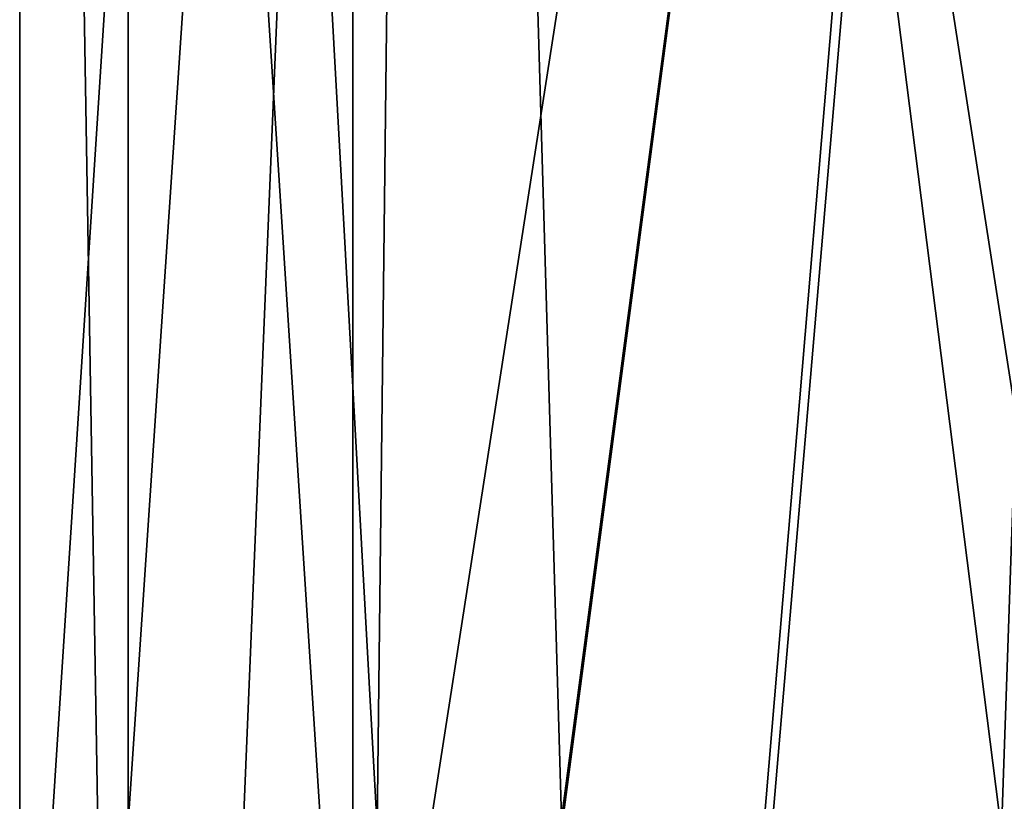
# Model space of a CAD drawing. Units: millimetres. Extents: x -28 to 134, y -613 to 78.
# Drawn here: x -20 to -3, y -79 to -66 of the extents above; entities that cross this region are included whole.
import ezdxf

# ---------------------------------------------------------------- set-up
doc = ezdxf.new("R2010")
doc.units = ezdxf.units.MM
doc.header["$LTSCALE"] = 21.359881
for name, color, linetype in [('15', 7, 'CONTINUOUS'), ('16', 7, 'CONTINUOUS'), ('17', 7, 'CONTINUOUS'), ('18', 7, 'CONTINUOUS')]:
    doc.layers.add(name, color=color, linetype=linetype)

msp = doc.modelspace()

# ---------------------------------------------------------------- linework, layer by layer
at = {"layer": '15', "linetype": 'CONTINUOUS'}
for points in [[(-14.071, 2, 14.071), (-19.9, 2), (-14.071, -88.5, 14.071), (-14.071, 2, 14.071)], [(-19.9, 2), (-19.9, -88.5), (-18.385, -88.5, 7.616), (-19.9, 2)], [(-19.9, 2), (-18.385, -88.5, 7.616), (-14.071, -88.5, 14.071), (-19.9, 2)], [(0, 2, 19.9), (-14.071, 2, 14.071), (0, -88.5, 19.9), (0, 2, 19.9)], [(-14.071, 2, 14.071), (-14.071, -88.5, 14.071), (0, -88.5, 19.9), (-14.071, 2, 14.071)]]:
    msp.add_3dface(points, dxfattribs=at)
at = {"layer": '16', "linetype": 'CONTINUOUS'}
for points in [[(-19.9, 2), (-14.071, 2, -14.071), (-19.9, -88.5), (-19.9, 2)], [(-14.071, 2, -14.071), (-14.071, -88.5, -14.071), (-19.9, -88.5), (-14.071, 2, -14.071)], [(-14.071, 2, -14.071), (0, 2, -19.9), (-14.071, -88.5, -14.071), (-14.071, 2, -14.071)], [(0, 2, -19.9), (-7.616, -88.5, -18.385), (-14.071, -88.5, -14.071), (0, 2, -19.9)], [(0, 2, -19.9), (0, -88.5, -19.9), (-7.616, -88.5, -18.385), (0, 2, -19.9)]]:
    msp.add_3dface(points, dxfattribs=at)
at = {"layer": '17', "linetype": 'CONTINUOUS'}
for points in [[(-18, -79.737), (-13.646, -79.803, -11.739), (-18, -1), (-18, -79.737)], [(-18, -1), (-13.646, -79.803, -11.739), (-12.727, -1, -12.729), (-18, -1)], [(-13.646, -79.803, -11.739), (-2.726, -79.869, -17.792), (-12.727, -1, -12.729), (-13.646, -79.803, -11.739)], [(-12.727, -1, -12.729), (-2.726, -79.869, -17.792), (0, -1, -18), (-12.727, -1, -12.729)], [(0, -1, -18), (-2.726, -79.869, -17.792), (11.736, -79.956, -13.648), (0, -1, -18)]]:
    msp.add_3dface(points, dxfattribs=at)
at = {"layer": '18', "linetype": 'CONTINUOUS'}
for points in [[(-18, -79.737), (-18, -1), (-12.727, -1, 12.729), (-18, -79.737)], [(-18, -79.737), (-12.727, -1, 12.729), (-15.985, -79.693, 8.276), (-18, -79.737)], [(-15.985, -79.693, 8.276), (-12.727, -1, 12.729), (-10.419, -79.648, 14.678), (-15.985, -79.693, 8.276)], [(-12.727, -1, 12.729), (0, -1, 18), (-10.419, -79.648, 14.678), (-12.727, -1, 12.729)], [(-10.419, -79.648, 14.678), (0, -1, 18), (-10.419, -79.848, 14.678), (-10.419, -79.648, 14.678)], [(-10.419, -79.848, 14.678), (0, -1, 18), (-6.782, -80.319, 16.674), (-10.419, -79.848, 14.678)], [(-6.782, -80.319, 16.674), (0, -1, 18), (0.087, -80.262, 18), (-6.782, -80.319, 16.674)]]:
    msp.add_3dface(points, dxfattribs=at)

doc.saveas('drawing.dxf')
